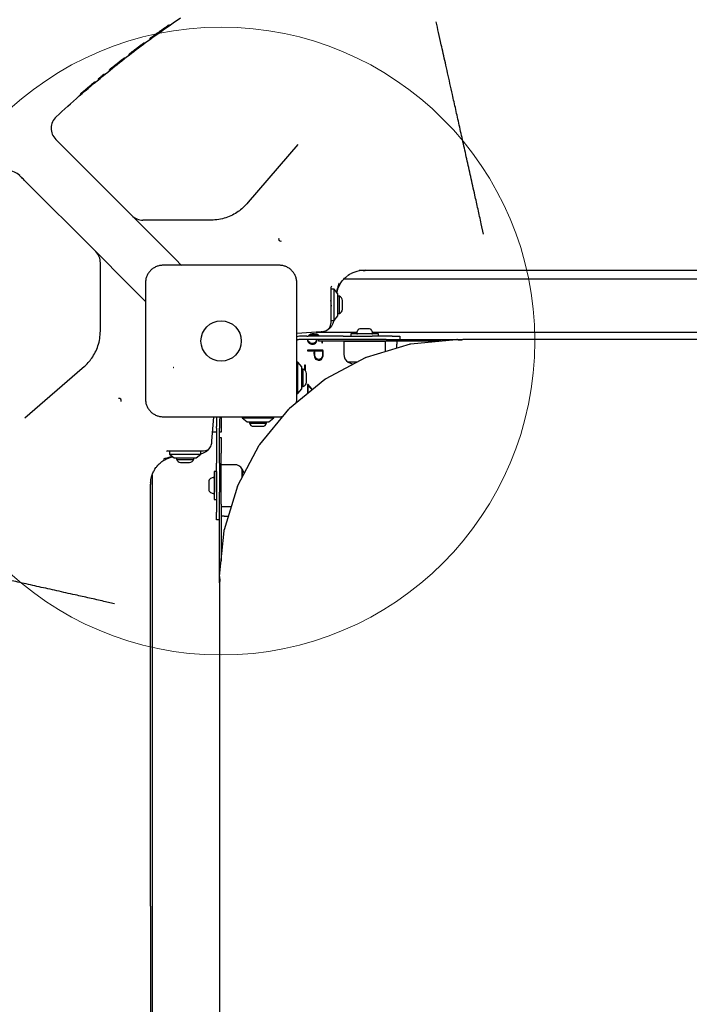
# Model space of a CAD drawing. Units: millimetres. Extents: x 15927 to 27528, y 25094 to 38026.
# Drawn here: x 21303 to 21729, y 33214 to 33841 of the extents above; entities that cross this region are included whole.
import ezdxf

# ---------------------------------------------------------------- set-up
doc = ezdxf.new("R2010")
doc.units = ezdxf.units.MM
doc.header["$LTSCALE"] = 200
doc.layers.add('OTWORY_MONTAŻOWE', color=1, linetype='Continuous')

msp = doc.modelspace()

# ---------------------------------------------------------------- linework, layer by layer
at = {"color": 7, "linetype": 'Continuous', "lineweight": 25}
for p, q in [((21387.46, 33830.68), (21387.45, 33830.67)), ((21388.3, 33831.29), (21388.12, 33831.16)), ((21388.72, 33831.6), (21388.72, 33831.6)), ((21367.11, 33815.27), (21367.34, 33815.46)), ((21369.39, 33816.66), (21369.63, 33816.61)), ((21361.58, 33810.88), (21361.5, 33810.81)), ((21374.03, 33716.44), (21328.49, 33761.98)), ((21479.9, 33761.67), (21448.28, 33725.05)), ((21351.03, 33693.44), (21305.49, 33738.98)), ((21448.28, 33725.05), (21447.29, 33723.91)), ((21394.03, 33696.44), (21374.03, 33716.44)), ((21388, 33713.51), (21381.1, 33713.51)), ((21417.54, 33713.51), (21388, 33713.51)), ((21424.59, 33713.51), (21417.54, 33713.51)), ((21598.3, 33704.56), (21596.82, 33711.21)), ((21401.91, 33688.56), (21394.03, 33696.44)), ((21371.03, 33673.44), (21351.03, 33693.44)), ((21353.96, 33679.48), (21353.96, 33686.37)), ((21405.76, 33684.72), (21401.91, 33688.56)), ((21353.96, 33649.93), (21353.96, 33679.48)), ((21512.63, 33678.75), (21511.61, 33678.05)), ((21521.93, 33681.51), (21518.92, 33681.51)), ((21521.43, 33681.4), (21522.7, 33681.45)), ((21522.69, 33681.56), (21522.22, 33681.51)), ((21378.91, 33665.56), (21371.03, 33673.44)), ((21500.96, 33670.51), (21500.96, 33668.61)), ((22072.69, 33675.86), (21509.18, 33675.86)), ((21382.76, 33661.72), (21378.91, 33665.56)), ((21502.96, 33669.51), (21500.96, 33669.51)), ((21500.96, 33668.61), (21500.96, 33665.29)), ((21500.96, 33665.29), (21500.96, 33662.42)), ((21505.46, 33666.51), (21502.96, 33669.51)), ((21502.96, 33666.17), (21502.96, 33669.51)), ((21502.96, 33649.51), (21502.96, 33666.17)), ((21505.46, 33664.18), (21505.46, 33666.51)), ((21506.33, 33665.01), (21505.46, 33665.01)), ((21505.46, 33652.51), (21505.46, 33664.18)), ((21506.33, 33654.01), (21506.33, 33665.01)), ((21501, 33661.97), (21500.89, 33662.36)), ((21500.96, 33662.42), (21500.96, 33647.72)), ((21508.29, 33656.71), (21508.29, 33662.31)), ((21502.96, 33649.51), (21505.46, 33652.51)), ((21505.46, 33654.01), (21506.33, 33654.01)), ((21353.96, 33642.89), (21353.96, 33649.93)), ((21500.96, 33649.51), (21502.96, 33649.51)), ((21494.77, 33642.42), (21479.21, 33641.22)), ((21485.5, 33639.52), (21480.96, 33639.52)), ((21485.5, 33639.52), (21486.42, 33639.52)), ((21508.83, 33639.52), (21486.42, 33639.52)), ((21490.27, 33640.39), (21491.01, 33639.52)), ((21490.75, 33640.53), (21490.75, 33640.56)), ((21491.66, 33639.52), (21490.75, 33640.53)), ((21491.44, 33642.16), (21517.54, 33642.16)), ((21495.32, 33642.46), (21494.77, 33642.42)), ((21508.83, 33639.52), (21527.26, 33639.52)), ((21513.56, 33641.01), (21513.56, 33639.52)), ((21531.36, 33641.01), (21513.56, 33641.01)), ((21520.59, 33644.31), (21519.39, 33644.31)), ((21523.64, 33644.31), (21520.59, 33644.31)), ((21525.51, 33644.31), (21523.64, 33644.31)), ((21525.54, 33644.31), (21525.51, 33644.31)), ((21539.96, 33639.52), (21527.26, 33639.52)), ((21527.38, 33642.16), (22053.97, 33642.16)), ((21531.36, 33639.52), (21531.36, 33641.01)), ((21539.96, 33639.52), (21544.96, 33639.52)), ((21544.96, 33639.52), (21544.96, 33637.52)), ((21485.5, 33637.52), (21480.96, 33637.52)), ((21486.42, 33637.52), (21485.5, 33637.52)), ((21508.83, 33637.52), (21486.42, 33637.52)), ((21493.08, 33637.52), (21493.08, 33636.52)), ((21494.12, 33636.52), (21493.08, 33636.52)), ((21504.12, 33636.52), (21494.12, 33636.52)), ((21495.08, 33635.41), (21495.57, 33635.43)), ((21534.99, 33636.52), (21504.12, 33636.52)), ((21527.26, 33637.52), (21508.83, 33637.52)), ((21509.16, 33636.51), (21509.16, 33628.09)), ((21509.16, 33636.51), (21535.76, 33636.51)), ((21519.54, 33636.52), (21519.54, 33636.51)), ((21551.42, 33634.55), (21523.46, 33626.07)), ((21525.39, 33636.51), (21525.39, 33636.52)), ((21536.25, 33637.52), (21527.26, 33637.52)), ((21571.13, 33636.52), (21534.99, 33636.52)), ((21535.76, 33629.8), (21535.76, 33636.51)), ((21536.25, 33637.52), (21584.99, 33637.52)), ((21543, 33632), (21543, 33634.52)), ((21551.42, 33634.55), (21551.24, 33634.49)), ((21551.42, 33634.55), (21551.42, 33634.54)), ((21551.79, 33634.62), (21580.87, 33637.47)), ((21580.87, 33637.47), (21581.06, 33637.49)), ((21581.06, 33637.49), (21581.26, 33637.49)), ((21582.99, 33637.24), (21583.99, 33637.24)), ((21584.99, 33637.48), (21584.96, 33637.42)), ((21787.99, 33637.52), (21584.99, 33637.52)), ((21485.97, 33630.67), (21485.97, 33630.17)), ((21495.9, 33630.67), (21485.97, 33630.67)), ((21485.97, 33630.17), (21490.29, 33630.17)), ((21490.8, 33630.17), (21495.47, 33630.17)), ((21342.43, 33619.2), (21343.57, 33620.19)), ((21479.96, 33623.02), (21479.21, 33623.02)), ((21482.46, 33620.02), (21479.96, 33623.02)), ((21479.96, 33603.02), (21479.96, 33623.02)), ((21482.46, 33606.02), (21482.46, 33620.02)), ((21484.78, 33621.17), (21484.02, 33621.17)), ((21484.02, 33621.17), (21484.02, 33618.19)), ((21484.78, 33617.44), (21484.78, 33621.17)), ((21523.11, 33625.94), (21497.34, 33612.17)), ((21517.64, 33623.01), (21511.96, 33623.01)), ((21523.11, 33625.94), (21522.95, 33625.85)), ((21523.11, 33625.94), (21523.11, 33625.93)), ((21305.81, 33587.57), (21342.43, 33619.2)), ((21483.33, 33618.52), (21482.46, 33618.52)), ((21483.33, 33608.51), (21483.33, 33618.52)), ((21485.29, 33610.73), (21485.29, 33615.82)), ((21497.02, 33611.97), (21474.44, 33593.44)), ((21482.46, 33607.52), (21483.33, 33607.52)), ((21483.33, 33607.52), (21483.33, 33608.51)), ((21485.29, 33610.22), (21485.29, 33610.73)), ((21486.34, 33608.76), (21485.98, 33608.76)), ((21485.98, 33608.76), (21485.98, 33602.91)), ((21487.19, 33607.79), (21486.34, 33608.76)), ((21486.47, 33603.31), (21486.47, 33607.9)), ((21486.47, 33607.9), (21486.5, 33607.9)), ((21486.5, 33607.9), (21487.1, 33607.22)), ((21489.22, 33605.56), (21487.19, 33607.79)), ((21497.02, 33611.97), (21496.88, 33611.85)), ((21497.02, 33611.97), (21497.03, 33611.97)), ((21479.21, 33603.02), (21479.96, 33603.02)), ((21479.96, 33603.02), (21482.46, 33606.02)), ((21487.1, 33607.22), (21488.91, 33605.31)), ((21455.63, 33570.6), (21474.04, 33593.04)), ((21474.04, 33593.04), (21474.44, 33593.44)), ((21425.06, 33572.71), (21426.25, 33588.26)), ((21427.96, 33586.52), (21427.96, 33581.98)), ((21429.96, 33586.52), (21429.96, 33581.98)), ((21430.96, 33588.26), (21430.96, 33578.51)), ((21444.46, 33588.26), (21444.46, 33587.52)), ((21444.46, 33587.52), (21447.46, 33585.02)), ((21444.46, 33587.52), (21444.69, 33587.52)), ((21444.69, 33587.52), (21464.46, 33587.52)), ((21447.46, 33585.02), (21461.46, 33585.02)), ((21448.96, 33585.02), (21448.96, 33584.15)), ((21448.96, 33584.15), (21455.64, 33584.15)), ((21455.64, 33584.15), (21459.96, 33584.15)), ((21459.96, 33584.15), (21459.96, 33585.02)), ((21461.46, 33585.02), (21464.46, 33587.52)), ((21464.46, 33587.52), (21464.46, 33588.26)), ((21427.96, 33578.51), (21425.5, 33578.51)), ((21427.96, 33581.06), (21427.96, 33581.98)), ((21427.96, 33581.06), (21427.96, 33558.65)), ((21429.96, 33581.98), (21429.96, 33581.06)), ((21429.96, 33558.65), (21429.96, 33581.06)), ((21430.96, 33578.51), (21429.96, 33578.51)), ((21451.66, 33582.19), (21455.06, 33582.19)), ((21455.06, 33582.19), (21457.26, 33582.19)), ((21425.01, 33572.16), (21425.06, 33572.71)), ((21429.96, 33575.01), (21430.96, 33575.01)), ((21430.96, 33575.01), (21430.96, 33565.01)), ((21441.63, 33544.53), (21455.31, 33570.13)), ((21455.31, 33570.13), (21455.63, 33570.6)), ((21396.96, 33566.51), (21398.87, 33566.51)), ((21397.96, 33566.51), (21397.96, 33564.51)), ((21397.96, 33564.51), (21400.96, 33562.01)), ((21397.96, 33564.51), (21414.62, 33564.51)), ((21398.87, 33566.51), (21402.19, 33566.51)), ((21402.19, 33566.51), (21405.05, 33566.51)), ((21405.05, 33566.51), (21419.76, 33566.51)), ((21414.62, 33564.51), (21417.96, 33564.51)), ((21414.96, 33562.01), (21417.96, 33564.51)), ((21417.96, 33564.51), (21417.96, 33566.51)), ((21430.96, 33532.51), (21430.96, 33565.01)), ((21400.96, 33562.01), (21412.62, 33562.01)), ((21402.46, 33562.01), (21402.46, 33561.14)), ((21402.46, 33561.14), (21413.46, 33561.14)), ((21405.16, 33559.18), (21410.76, 33559.18)), ((21412.62, 33562.01), (21414.96, 33562.01)), ((21413.46, 33561.14), (21413.46, 33562.01)), ((21427.96, 33540.23), (21427.96, 33558.65)), ((21429.96, 33558.65), (21429.96, 33540.23)), ((21439.39, 33557.74), (21430.96, 33557.74)), ((21387.02, 33551.19), (21387.02, 33001.84)), ((21388.73, 33554.85), (21389.42, 33555.87)), ((21427.96, 33553.34), (21426.46, 33553.34)), ((21426.46, 33553.34), (21426.46, 33549.43)), ((21427.96, 33553.34), (21427.96, 33549.43)), ((21444.46, 33554.94), (21444.46, 33551.38)), ((21444.46, 33549.82), (21444.46, 33554.94)), ((21444.46, 33551.38), (21444.46, 33549.82)), ((21385.91, 33544.77), (21385.96, 33545.26)), ((21423.16, 33547.52), (21423.16, 33547.21)), ((21423.16, 33547.21), (21423.16, 33544.66)), ((21423.16, 33544.66), (21423.16, 33541.89)), ((21426.46, 33549.43), (21426.46, 33535.54)), ((21427.96, 33549.43), (21427.96, 33535.54)), ((21427.96, 33547.37), (21427.96, 33547.37)), ((21423.16, 33541.89), (21423.16, 33541.37)), ((21427.96, 33541.52), (21427.96, 33541.52)), ((21427.96, 33540.23), (21427.96, 33527.52)), ((21429.96, 33532.51), (21429.96, 33540.23)), ((21429.96, 33532.51), (21429.96, 33540.23)), ((21441.41, 33544.01), (21432.99, 33516.24)), ((21441.41, 33544.01), (21441.63, 33544.53)), ((21426.46, 33535.54), (21427.96, 33535.54)), ((21429.96, 33482.51), (21429.96, 33532.51)), ((21430.96, 33532.51), (21430.96, 33496.36)), ((21427.96, 33522.52), (21427.96, 33527.52)), ((21430.96, 33531.14), (21437.51, 33531.14)), ((21429.96, 33522.52), (21427.96, 33522.52)), ((21432.96, 33525.01), (21430.96, 33525.01)), ((21432.96, 33525.01), (21435.65, 33525.01)), ((21430, 33486.61), (21432.87, 33515.68)), ((21432.87, 33515.68), (21432.99, 33516.24)), ((21429.96, 33482.51), (21429.96, 33070.51)), ((21429.96, 33482.51), (21430, 33482.51)), ((21429.99, 33486.42), (21430.01, 33486.7)), ((21429.99, 33486.42), (21429.99, 33486.25)), ((21430.01, 33486.7), (21430, 33486.61)), ((21430.06, 33482.55), (21430, 33482.51)), ((21430.24, 33483.51), (21430.24, 33484.51)), ((21362.92, 33469.17), (21356.27, 33470.66))]:
    msp.add_line(p, q, dxfattribs=at)
at = {"color": 7, "linetype": 'Continuous', "lineweight": 25, "flags": 128}
for points in [[(21480.96, 33639.52), (21479.99, 33639.42), (21479.2, 33639.2)], [(21543, 33636.52), (21543, 33636.48), (21543, 33636.37), (21543, 33636.18), (21543, 33635.93), (21543, 33635.63), (21543, 33635.28), (21543, 33634.91), (21543, 33634.52)], [(21584.99, 33637.48), (21584.99, 33637.49), (21584.99, 33637.49), (21584.99, 33637.5), (21584.99, 33637.51), (21584.99, 33637.51), (21584.99, 33637.52), (21584.99, 33637.52), (21584.99, 33637.52)], [(21511.96, 33623.01), (21514.46, 33621.93), (21515.16, 33621.69)], [(21428.28, 33588.27), (21428.06, 33587.49), (21427.96, 33586.52)], [(21445.67, 33552.09), (21445.54, 33552.44), (21444.46, 33554.94)]]:
    msp.add_lwpolyline(points, dxfattribs=at)
at = {"color": 7, "linetype": 'Continuous', "lineweight": 25}
msp.add_circle((21430.96, 33636.51), 12.85, dxfattribs=at)
for centre, radius, start, end in [((21397.64, 33836.73), 1, 65.03598, 125.07224), ((21386.51, 33828.75), 1, 126.20831, 185.15219), ((21386.52, 33828.75), 1, 126.2185, 186.25574), ((21369.27, 33815.7), 1, 70.57981, 128.04507), ((21360.55, 33808.76), 1, 128.96819, 185.90889), ((21350.47, 33800.45), 1, 72.29091, 130.08193), ((21341.98, 33793.19), 1, 131.00235, 188.9542), ((21332.6, 33772.02), 10, 132.77097, 225), ((21295.46, 33734.88), 10, 45, 137.22903), ((21381.1, 33723.51), 10, 225, 270), ((21468.82, 33701.4), 1.25, 158.4485, 299.92133), ((21343.96, 33686.37), 10, 0, 45), ((21501.96, 33670.51), 1, 115.00139, 180), ((21505.46, 33662.31), 2.84, 0, 72.01518), ((21505.46, 33656.71), 2.84, 287.98482, 0), ((21495.96, 33647.72), 5, 294.82281, 0), ((21494.7, 33650.44), 8, 274.39871, 294.82281), ((21521.77, 33641.01), 4.38, 140.26264, 173.07192), ((21517.89, 33641.49), 0.471, 173.07192, 270), ((21519.47, 33642.92), 1.39, 93.41606, 140.26264), ((21525.45, 33642.92), 1.39, 39.73736, 86.58394), ((21523.16, 33641.01), 4.38, 6.92808, 39.73736), ((21527.04, 33641.49), 0.471, 270, 6.92808), ((21480.96, 33634.52), 3, 89.99966, 126.49079), ((21552.22, 33631.55), 3.1, 104.96874, 108.48258), ((21552.21, 33631.58), 3.07, 97.94241, 104.97482), ((21581.35, 33635.04), 2.45, 71.49669, 92.06835), ((21582.9, 33639.69), 2.45, 251.49679, 272.06869), ((21584.15, 33639.03), 1.8, 265.00141, 296.83177), ((21515.15, 33628.09), 5.99, 180, 237.81358), ((21524.47, 33623.11), 3.13, 115.65673, 119.1063), ((21524.46, 33623.13), 3.11, 108.76942, 115.66125), ((21482.46, 33615.82), 2.84, 359.99966, 72.01483), ((21482.46, 33610.22), 2.84, 287.98448, 359.99966), ((21498.89, 33609.42), 3.15, 126.20259, 129.61358), ((21498.88, 33609.43), 3.14, 119.40516, 126.20526), ((21366.07, 33598.66), 1.25, 330.07867, 111.5515), ((21432.96, 33586.52), 3, 143.71821, 179.99966), ((21451.66, 33585.03), 2.84, 197.98448, 269.99966), ((21457.26, 33585.03), 2.84, 269.99966, 342.01483), ((21417.04, 33572.77), 8, 335.17719, 355.60129), ((21396.96, 33565.51), 1, 90, 154.99861), ((21419.76, 33571.51), 5, 270, 335.17719), ((21405.16, 33562.02), 2.84, 197.98482, 270), ((21410.76, 33562.02), 2.84, 270, 342.01518), ((21439.39, 33551.75), 5.99, 32.18676, 90.00034), ((21424.55, 33547.43), 1.39, 129.73771, 176.58428), ((21426.46, 33545.14), 4.38, 96.92842, 129.73771), ((21425.99, 33549.02), 0.471, 0.00034, 96.92842), ((21424.55, 33541.45), 1.39, 183.41641, 230.26298), ((21426.46, 33543.75), 4.38, 230.26298, 263.07226), ((21425.99, 33539.87), 0.471, 263.07226, 0.00034), ((21432.44, 33486.16), 2.45, 177.93138, 198.50295), ((21428.46, 33483.36), 1.8, 333.16544, 4.99975), ((21427.8, 33484.6), 2.45, 357.93138, 18.50295)]:
    msp.add_arc(centre, radius, start, end, dxfattribs=at)
for points, knots in [([(21325.81, 33779.36), (21330.69, 33783.81), (21340.46, 33792.7), (21358.42, 33807.86), (21379.76, 33824.74), (21396.62, 33836.56), (21405.06, 33842.47)], [0, 0, 0, 0, 0.195377, 0.390918, 0.695149, 1, 1, 1, 1]), ([(21572.56, 33819.73), (21572.13, 33821.61), (21571.08, 33826.33), (21569.57, 33833.06), (21568.51, 33837.81), (21568.04, 33839.89), (21568.02, 33839.94)], [0, 0, 0, 0, 0.246841, 0.618117, 0.990468, 1, 1, 1, 1]), ([(21389.37, 33832.06), (21390.28, 33832.72), (21391.74, 33833.77), (21393.58, 33835.09), (21394.51, 33835.74), (21394.89, 33836.01)], [0, 0, 0, 0, 0.499238, 0.794106, 1, 1, 1, 1]), ([(21394.89, 33836.01), (21395.13, 33836.19), (21395.62, 33836.53), (21396.16, 33836.91), (21396.6, 33837.22), (21396.93, 33837.46), (21397.06, 33837.54), (21397.06, 33837.55), (21397.06, 33837.55)], [0, 0, 0, 0, 0.212896, 0.427574, 0.533621, 0.748362, 0.963038, 1, 1, 1, 1]), ([(21385.93, 33829.56), (21385.95, 33829.58), (21385.99, 33829.61), (21386.32, 33829.85), (21386.82, 33830.21), (21387.47, 33830.69), (21388.44, 33831.39), (21389.1, 33831.87), (21389.37, 33832.06)], [0, 0, 0, 0, 0.160459, 0.37316, 0.425446, 0.638013, 0.850653, 1, 1, 1, 1]), ([(21372.65, 33819.59), (21372.9, 33819.78), (21373.39, 33820.16), (21373.88, 33820.53), (21374.12, 33820.71)], [0, 0, 0, 0, 0.505695, 1, 1, 1, 1]), ([(21375.11, 33820.84), (21375.03, 33820.87), (21374.86, 33820.93), (21374.6, 33820.92), (21374.34, 33820.86), (21374.19, 33820.76), (21374.12, 33820.71)], [0, 0, 0, 0, 0.227335, 0.485106, 0.740321, 1, 1, 1, 1]), ([(21374.45, 33820.97), (21374.45, 33820.97), (21374.56, 33821.06), (21374.93, 33821.34), (21375.32, 33821.63), (21375.44, 33821.72)], [0, 0, 0, 0, 0.0476784, 0.7062657, 1, 1, 1, 1]), ([(21375.44, 33821.72), (21375.55, 33821.81), (21375.78, 33821.99), (21376.04, 33822.18), (21376.16, 33822.28)], [0, 0, 0, 0, 0.507163, 1, 1, 1, 1]), ([(21376.16, 33822.28), (21376.16, 33822.28), (21376.48, 33822.52), (21377.16, 33823.03), (21378.15, 33823.78), (21379.03, 33824.45), (21379.69, 33824.94), (21380.02, 33825.18), (21380.05, 33825.21), (21380.06, 33825.21)], [0, 0, 0, 0, 0.000843, 0.179715, 0.358648, 0.53753, 0.716295, 0.895246, 1, 1, 1, 1]), ([(21380.06, 33825.21), (21379.99, 33825.16), (21379.86, 33825.04), (21379.73, 33824.81), (21379.65, 33824.56), (21379.66, 33824.38), (21379.67, 33824.29)], [0, 0, 0, 0, 0.259679, 0.514894, 0.77268, 1, 1, 1, 1]), ([(21380.06, 33825.21), (21380.31, 33825.4), (21380.8, 33825.77), (21381.29, 33826.14), (21381.54, 33826.32)], [0, 0, 0, 0, 0.502014, 1, 1, 1, 1]), ([(21381.54, 33826.32), (21381.61, 33826.36), (21381.76, 33826.46), (21382.02, 33826.52), (21382.28, 33826.52), (21382.45, 33826.46), (21382.53, 33826.43)], [0, 0, 0, 0, 0.259679, 0.514894, 0.772665, 1, 1, 1, 1]), ([(21361.35, 33810.69), (21361.35, 33810.69), (21361.71, 33810.98), (21362.55, 33811.66), (21364, 33812.81), (21365.47, 33813.98), (21366.72, 33814.97), (21367.32, 33815.44), (21367.58, 33815.64)], [0, 0, 0, 0, 0.002332, 0.212637, 0.423156, 0.633533, 0.843858, 1, 1, 1, 1]), ([(21367.19, 33815.34), (21367.19, 33815.34), (21367.19, 33815.34), (21367.18, 33815.33), (21367.17, 33815.32)], [0, 0, 0, 0, 0.7187892, 1, 1, 1, 1]), ([(21367.58, 33815.64), (21367.64, 33815.69), (21367.75, 33815.77), (21367.84, 33815.85), (21367.89, 33815.89)], [0, 0, 0, 0, 0.514788, 1, 1, 1, 1]), ([(21367.89, 33815.89), (21368.14, 33816.08), (21368.58, 33816.43), (21368.6, 33816.45), (21368.61, 33816.45)], [0, 0, 0, 0, 0.558939, 1, 1, 1, 1]), ([(21372.27, 33818.67), (21372.27, 33818.75), (21372.26, 33818.93), (21372.33, 33819.18), (21372.46, 33819.42), (21372.59, 33819.53), (21372.65, 33819.59)], [0, 0, 0, 0, 0.22732, 0.485106, 0.740321, 1, 1, 1, 1]), ([(21596.82, 33711.21), (21596.12, 33714.31), (21594.74, 33720.51), (21592.49, 33730.56), (21590.08, 33741.32), (21587.56, 33752.62), (21585.11, 33763.55), (21582.77, 33774.05), (21580.52, 33784.1), (21578.55, 33792.93), (21576.82, 33800.64), (21575.32, 33807.38), (21573.88, 33813.78), (21573, 33817.74), (21572.56, 33819.73)], [0, 0, 0, 0, 0.0691692, 0.1384363, 0.2309697, 0.3235625, 0.4160965, 0.5108095, 0.6055848, 0.7003012, 0.7750066, 0.8497126, 0.924856, 1, 1, 1, 1]), ([(21359.94, 33809.55), (21359.93, 33809.55), (21359.85, 33809.48), (21360.16, 33809.73), (21360.72, 33810.19), (21361.21, 33810.58), (21361.35, 33810.69)], [0, 0, 0, 0, 0.024685, 0.431513, 0.83838, 1, 1, 1, 1]), ([(21352.8, 33803.05), (21352.8, 33803.14), (21352.78, 33803.31), (21352.84, 33803.57), (21352.96, 33803.81), (21353.09, 33803.93), (21353.15, 33803.99)], [0, 0, 0, 0, 0.234284, 0.49387, 0.746, 1, 1, 1, 1]), ([(21353.15, 33803.99), (21353.35, 33804.16), (21353.8, 33804.53), (21354.08, 33804.76), (21354.23, 33804.89)], [0, 0, 0, 0, 0.445347, 1, 1, 1, 1]), ([(21354.55, 33805.15), (21354.49, 33805.09), (21354.36, 33804.97), (21354.24, 33804.74), (21354.18, 33804.48), (21354.2, 33804.3), (21354.2, 33804.22)], [0, 0, 0, 0, 0.259679, 0.514894, 0.77268, 1, 1, 1, 1]), ([(21354.55, 33805.15), (21354.8, 33805.35), (21355.27, 33805.75), (21355.75, 33806.14), (21355.98, 33806.33)], [0, 0, 0, 0, 0.51485, 1, 1, 1, 1]), ([(21355.98, 33806.33), (21356.05, 33806.38), (21356.19, 33806.48), (21356.45, 33806.55), (21356.71, 33806.57), (21356.89, 33806.51), (21356.97, 33806.49)], [0, 0, 0, 0, 0.259679, 0.514894, 0.772665, 1, 1, 1, 1]), ([(21343.04, 33795.44), (21343.06, 33795.45), (21343.1, 33795.48), (21343.13, 33795.51), (21343.14, 33795.52)], [0, 0, 0, 0, 0.698077, 1, 1, 1, 1]), ([(21343.14, 33795.52), (21343.33, 33795.68), (21343.94, 33796.21), (21345.12, 33797.22), (21346.33, 33798.26), (21347, 33798.82), (21347.19, 33798.99)], [0, 0, 0, 0, 0.158378, 0.506406, 0.851356, 1, 1, 1, 1]), ([(21347.19, 33798.99), (21347.48, 33799.23), (21348.04, 33799.71), (21348.48, 33800.08), (21348.7, 33800.26)], [0, 0, 0, 0, 0.510369, 1, 1, 1, 1]), ([(21348.41, 33800.02), (21348.4, 33800.02), (21348.39, 33800), (21348.26, 33799.89), (21348.18, 33799.82)], [0, 0, 0, 0, 0.390046, 1, 1, 1, 1]), ([(21348.7, 33800.26), (21348.85, 33800.39), (21349.31, 33800.78), (21349.77, 33801.17), (21349.78, 33801.17), (21349.78, 33801.18)], [0, 0, 0, 0, 0.228787, 0.680359, 1, 1, 1, 1]), ([(21341.32, 33793.95), (21341.37, 33793.98), (21341.45, 33794.06), (21342.11, 33794.63), (21342.75, 33795.18), (21343.04, 33795.44)], [0, 0, 0, 0, 0.352517, 0.709309, 1, 1, 1, 1]), ([(21342.82, 33795.24), (21342.79, 33795.22), (21342.74, 33795.17), (21342.74, 33795.17), (21342.74, 33795.17)], [0, 0, 0, 0, 0.567932, 1, 1, 1, 1]), ([(21328.49, 33761.98), (21328.11, 33762.37), (21327.32, 33763.16), (21326.45, 33764.03), (21325.84, 33764.64), (21325.56, 33764.92), (21325.54, 33764.94), (21325.53, 33764.95)], [0, 0, 0, 0, 0.217053, 0.440396, 0.65745, 0.880807, 1, 1, 1, 1]), ([(21305.49, 33738.98), (21305.11, 33739.37), (21304.32, 33740.16), (21303.45, 33741.03), (21302.84, 33741.64), (21302.56, 33741.92), (21302.54, 33741.94), (21302.53, 33741.95)], [0, 0, 0, 0, 0.217053, 0.440396, 0.65745, 0.880807, 1, 1, 1, 1]), ([(21447.29, 33723.91), (21446.47, 33723.02), (21444.81, 33721.23), (21441.76, 33718.81), (21438.18, 33716.64), (21434.01, 33714.92), (21429.44, 33713.75), (21426.22, 33713.59), (21424.59, 33713.51)], [0, 0, 0, 0, 0.146074, 0.294029, 0.464944, 0.639503, 0.817193, 1, 1, 1, 1]), ([(21393.96, 33684.76), (21393.21, 33684.72), (21391.74, 33684.64), (21389.61, 33683.96), (21387.67, 33682.93), (21385.96, 33681.52), (21384.55, 33679.81), (21383.52, 33677.87), (21382.84, 33675.74), (21382.76, 33674.27), (21382.71, 33673.51)], [0, 0, 0, 0, 0.127824, 0.250004, 0.375728, 0.499754, 0.62375, 0.749431, 0.871885, 1, 1, 1, 1]), ([(21467.96, 33684.76), (21461.82, 33684.76), (21449.52, 33684.76), (21430.96, 33684.76), (21412.4, 33684.76), (21400.11, 33684.76), (21393.96, 33684.76)], [0, 0, 0, 0, 0.249998, 0.5, 0.749998, 1, 1, 1, 1]), ([(21479.21, 33673.51), (21479.17, 33674.27), (21479.08, 33675.74), (21478.41, 33677.86), (21477.38, 33679.81), (21475.97, 33681.52), (21474.26, 33682.92), (21472.32, 33683.96), (21470.19, 33684.64), (21468.72, 33684.72), (21467.96, 33684.76)], [0, 0, 0, 0, 0.127824, 0.250004, 0.375728, 0.499754, 0.62375, 0.749431, 0.871885, 1, 1, 1, 1]), ([(21505.1, 33669.07), (21505.44, 33669.97), (21506.12, 33671.79), (21507.71, 33674.28), (21509.44, 33676.33), (21510.75, 33677.36), (21511.3, 33677.8)], [0, 0, 0, 0, 0.267956, 0.537069, 0.804946, 1, 1, 1, 1]), ([(21521.43, 33681.47), (21520.98, 33681.45), (21519.83, 33681.4), (21517.67, 33680.98), (21515.27, 33680.19), (21513.41, 33679.23), (21512.89, 33678.91), (21512.63, 33678.75)], [0, 0, 0, 0, 0.079048, 0.206592, 0.463771, 0.731229, 1, 1, 1, 1]), ([(21595.58, 33681.51), (21593.2, 33681.51), (21588.45, 33681.51), (21581.12, 33681.51), (21573.34, 33681.51), (21565.19, 33681.51), (21556.8, 33681.51), (21548.68, 33681.51), (21540.97, 33681.51), (21533.73, 33681.51), (21528.31, 33681.51), (21524.55, 33681.51), (21522.95, 33681.51), (21522.22, 33681.51)], [0, 0, 0, 0, 0.091514, 0.183282, 0.274782, 0.380902, 0.487444, 0.593589, 0.70009, 0.806975, 0.913539, 0.960218, 1, 1, 1, 1]), ([(21790.96, 33681.51), (21782.81, 33681.51), (21765.09, 33681.51), (21737.85, 33681.51), (21709.28, 33681.51), (21683.09, 33681.51), (21659.28, 33681.51), (21637.85, 33681.51), (21616.57, 33681.51), (21602.57, 33681.51), (21595.58, 33681.51)], [0, 0, 0, 0, 0.123617, 0.268472, 0.413375, 0.558216, 0.668637, 0.779128, 0.889603, 1, 1, 1, 1]), ([(21382.71, 33673.51), (21382.71, 33667.37), (21382.71, 33655.07), (21382.71, 33636.51), (21382.71, 33617.96), (21382.71, 33605.66), (21382.71, 33599.51)], [0, 0, 0, 0, 0.249998, 0.5, 0.749998, 1, 1, 1, 1]), ([(21479.21, 33599.51), (21479.21, 33605.66), (21479.21, 33617.96), (21479.21, 33636.51), (21479.21, 33655.07), (21479.21, 33667.37), (21479.21, 33673.51)], [0, 0, 0, 0, 0.249998, 0.5, 0.749998, 1, 1, 1, 1]), ([(21506.11, 33673.31), (21506.03, 33673.11), (21505.86, 33672.66), (21505.49, 33671.66), (21504.98, 33670.08), (21504.73, 33668.51), (21504.58, 33667.57)], [0, 0, 0, 0, 0.174572, 0.408562, 0.647738, 1, 1, 1, 1]), ([(21505.14, 33669.05), (21505.06, 33668.85), (21504.83, 33668.33), (21504.76, 33667.76), (21504.71, 33667.42)], [0, 0, 0, 0, 0.385994, 1, 1, 1, 1]), ([(21500.86, 33662.47), (21500.88, 33662.41), (21500.91, 33662.29), (21500.95, 33662.12), (21500.96, 33662.03)], [0, 0, 0, 0, 0.508312, 1, 1, 1, 1]), ([(21500.96, 33659.46), (21500.99, 33659.34), (21501.07, 33659.07), (21501.15, 33658.79), (21501.19, 33658.65), (21501.2, 33658.63)], [0, 0, 0, 0, 0.395805, 0.939262, 1, 1, 1, 1]), ([(21502.66, 33649.6), (21502.65, 33649.5), (21502.55, 33648.69), (21502.14, 33647.28), (21501.14, 33645.57), (21500.04, 33644.42), (21499.13, 33643.76), (21498.55, 33643.42), (21498.15, 33643.22), (21498.09, 33643.19), (21498.06, 33643.18)], [0, 0, 0, 0, 0.03116, 0.245549, 0.437796, 0.633591, 0.754347, 0.836873, 0.919778, 1, 1, 1, 1]), ([(21343.57, 33620.19), (21344.46, 33621.01), (21346.25, 33622.67), (21348.66, 33625.72), (21350.83, 33629.3), (21352.56, 33633.47), (21353.73, 33638.04), (21353.88, 33641.26), (21353.96, 33642.89)], [0, 0, 0, 0, 0.146074, 0.294029, 0.464944, 0.639503, 0.817193, 1, 1, 1, 1]), ([(21489.83, 33641.08), (21489.29, 33641.04), (21488.21, 33640.96), (21486.92, 33640.35), (21486.52, 33639.67), (21486.4, 33639.46)], [0, 0, 0, 0, 0.411429, 0.819633, 1, 1, 1, 1]), ([(21487.1, 33639.52), (21487.25, 33639.7), (21487.63, 33640.17), (21488.59, 33640.5), (21489.31, 33640.55), (21489.67, 33640.57)], [0, 0, 0, 0, 0.241634, 0.620453, 1, 1, 1, 1]), ([(21489.67, 33640.57), (21489.79, 33640.56), (21490, 33640.53), (21490.19, 33640.43), (21490.27, 33640.39)], [0, 0, 0, 0, 0.55951, 1, 1, 1, 1]), ([(21493.94, 33639.52), (21493.67, 33639.77), (21493.08, 33640.33), (21491.67, 33640.94), (21490.53, 33641.02), (21489.83, 33641.08)], [0, 0, 0, 0, 0.243104, 0.537629, 1, 1, 1, 1]), ([(21490.75, 33640.56), (21491.33, 33640.46), (21492.22, 33640.31), (21492.89, 33639.72), (21493.13, 33639.52)], [0, 0, 0, 0, 0.647516, 1, 1, 1, 1]), ([(21485.92, 33637.36), (21485.96, 33637), (21486.06, 33636.15), (21486.9, 33635.17), (21488.01, 33634.56), (21488.77, 33634.49), (21489.16, 33634.46)], [0, 0, 0, 0, 0.224646, 0.524656, 0.762422, 1, 1, 1, 1]), ([(21489.13, 33634.96), (21488.72, 33635), (21487.91, 33635.09), (21486.96, 33635.78), (21486.43, 33636.7), (21486.37, 33637.34), (21486.34, 33637.66)], [0, 0, 0, 0, 0.280019, 0.559417, 0.779414, 1, 1, 1, 1]), ([(21491.66, 33637.52), (21491.63, 33637.2), (21491.57, 33636.49), (21490.98, 33635.58), (21490.07, 33635.04), (21489.45, 33634.99), (21489.13, 33634.96)], [0, 0, 0, 0, 0.236785, 0.533021, 0.766064, 1, 1, 1, 1]), ([(21489.16, 33634.46), (21489.62, 33634.5), (21490.54, 33634.6), (21491.6, 33635.44), (21492.11, 33636.53), (21492.17, 33637.26), (21492.19, 33637.62)], [0, 0, 0, 0, 0.2799163, 0.5589339, 0.7790754, 1, 1, 1, 1]), ([(21494.93, 33636.66), (21494.98, 33636.43), (21495.06, 33636.02), (21495.08, 33635.6), (21495.08, 33635.41)], [0, 0, 0, 0, 0.559966, 1, 1, 1, 1]), ([(21495.57, 33635.43), (21495.57, 33635.64), (21495.55, 33636.03), (21495.49, 33636.41), (21495.46, 33636.57)], [0, 0, 0, 0, 0.559988, 1, 1, 1, 1]), ([(21490.29, 33630.17), (21490.24, 33629.86), (21490.14, 33629.3), (21490.14, 33628.74), (21490.14, 33628.5)], [0, 0, 0, 0, 0.559611, 1, 1, 1, 1]), ([(21490.14, 33628.5), (21490.17, 33627.79), (21490.22, 33626.54), (21490.91, 33625.5), (21491.22, 33625.05)], [0, 0, 0, 0, 0.5610232, 1, 1, 1, 1]), ([(21490.63, 33628.38), (21490.63, 33628.72), (21490.64, 33629.32), (21490.75, 33629.91), (21490.8, 33630.17)], [0, 0, 0, 0, 0.5602192, 1, 1, 1, 1]), ([(21493.2, 33624.82), (21492.78, 33624.87), (21492.15, 33624.94), (21491.5, 33625.47), (21491.02, 33626.14), (21490.68, 33627.14), (21490.65, 33627.97), (21490.63, 33628.38)], [0, 0, 0, 0, 0.248553, 0.373761, 0.499089, 0.749182, 1, 1, 1, 1]), ([(21495.6, 33628.27), (21495.59, 33627.87), (21495.56, 33627.08), (21495.25, 33626.12), (21494.83, 33625.45), (21494.2, 33624.94), (21493.6, 33624.87), (21493.2, 33624.82)], [0, 0, 0, 0, 0.250688, 0.500931, 0.626142, 0.751224, 1, 1, 1, 1]), ([(21495.22, 33625.07), (21495.52, 33625.63), (21496.06, 33626.62), (21496.09, 33627.75), (21496.09, 33628.25)], [0, 0, 0, 0, 0.557549, 1, 1, 1, 1]), ([(21495.47, 33630.17), (21495.52, 33629.81), (21495.59, 33629.18), (21495.6, 33628.55), (21495.6, 33628.27)], [0, 0, 0, 0, 0.5599168, 1, 1, 1, 1]), ([(21496.09, 33628.25), (21496.09, 33628.7), (21496.07, 33629.51), (21495.95, 33630.32), (21495.9, 33630.67)], [0, 0, 0, 0, 0.5600465, 1, 1, 1, 1]), ([(21491.22, 33625.05), (21491.57, 33624.8), (21492.19, 33624.35), (21492.95, 33624.32), (21493.28, 33624.31)], [0, 0, 0, 0, 0.558191, 1, 1, 1, 1]), ([(21493.28, 33624.31), (21493.69, 33624.34), (21494.42, 33624.4), (21494.97, 33624.87), (21495.22, 33625.07)], [0, 0, 0, 0, 0.560055, 1, 1, 1, 1]), ([(21400.29, 33619.58), (21400.31, 33619.57), (21400.37, 33619.57), (21400.45, 33619.56), (21400.53, 33619.56), (21400.57, 33619.55), (21400.59, 33619.55)], [0, 0, 0, 0, 0.1923097, 0.4996258, 0.7198291, 1, 1, 1, 1]), ([(21400.88, 33619.54), (21400.85, 33619.54), (21400.79, 33619.54), (21400.71, 33619.54), (21400.64, 33619.55), (21400.6, 33619.55), (21400.59, 33619.55)], [0, 0, 0, 0, 0.247056, 0.500258, 0.753332, 1, 1, 1, 1]), ([(21382.71, 33599.51), (21382.76, 33598.76), (21382.84, 33597.29), (21383.51, 33595.17), (21384.55, 33593.22), (21385.95, 33591.51), (21387.66, 33590.1), (21389.61, 33589.07), (21391.73, 33588.39), (21393.21, 33588.31), (21393.96, 33588.26)], [0, 0, 0, 0, 0.127824, 0.250004, 0.375728, 0.499754, 0.62375, 0.749431, 0.871885, 1, 1, 1, 1]), ([(21478.94, 33597.14), (21478.96, 33597.18), (21479.2, 33597.94), (21479.2, 33598.75), (21479.21, 33599.51)], [0, 0, 0, 0, 0.05804, 1, 1, 1, 1]), ([(21467.96, 33588.26), (21468.72, 33588.27), (21469.53, 33588.28), (21470.3, 33588.52), (21470.34, 33588.53)], [0, 0, 0, 0, 0.938474, 1, 1, 1, 1]), ([(21393.96, 33588.26), (21400.11, 33588.26), (21412.4, 33588.26), (21430.96, 33588.26), (21449.52, 33588.26), (21461.82, 33588.26), (21467.96, 33588.26)], [0, 0, 0, 0, 0.249998, 0.5, 0.749998, 1, 1, 1, 1]), ([(21417.87, 33564.82), (21417.98, 33564.83), (21418.79, 33564.93), (21420.2, 33565.34), (21421.9, 33566.33), (21423.06, 33567.44), (21423.72, 33568.35), (21424.06, 33568.92), (21424.26, 33569.33), (21424.29, 33569.39), (21424.3, 33569.42)], [0, 0, 0, 0, 0.03116, 0.245549, 0.437796, 0.633591, 0.754347, 0.836873, 0.919778, 1, 1, 1, 1]), ([(21389.42, 33555.87), (21389.78, 33556.38), (21390.18, 33556.93), (21390.68, 33557.39), (21390.73, 33557.43)], [0, 0, 0, 0, 0.903754, 1, 1, 1, 1]), ([(21389.68, 33556.17), (21390.11, 33556.73), (21391.14, 33558.04), (21393.2, 33559.77), (21395.68, 33561.35), (21397.5, 33562.04), (21398.41, 33562.38)], [0, 0, 0, 0, 0.195054, 0.462931, 0.732044, 1, 1, 1, 1]), ([(21394.17, 33561.37), (21394.36, 33561.44), (21394.81, 33561.62), (21395.82, 33561.98), (21397.4, 33562.5), (21398.97, 33562.75), (21399.9, 33562.9)], [0, 0, 0, 0, 0.174572, 0.408562, 0.647738, 1, 1, 1, 1]), ([(21396.75, 33561.69), (21397.5, 33562.03), (21398.56, 33562.52), (21399.72, 33562.71), (21400.06, 33562.77)], [0, 0, 0, 0, 0.7023253, 1, 1, 1, 1]), ([(21386.01, 33546.1), (21386.03, 33546.53), (21386.08, 33547.66), (21386.5, 33549.81), (21387.29, 33552.2), (21388.24, 33554.06), (21388.57, 33554.59), (21388.73, 33554.85)], [0, 0, 0, 0, 0.076059, 0.204016, 0.46203, 0.730357, 1, 1, 1, 1]), ([(21385.96, 33471.9), (21385.96, 33474.27), (21385.96, 33479.03), (21385.96, 33486.36), (21385.96, 33494.14), (21385.96, 33502.29), (21385.96, 33510.68), (21385.96, 33518.79), (21385.96, 33526.51), (21385.96, 33533.74), (21385.96, 33539.17), (21385.96, 33542.93), (21385.96, 33544.52), (21385.96, 33545.26)], [0, 0, 0, 0, 0.091514, 0.183282, 0.274782, 0.380902, 0.487444, 0.593589, 0.70009, 0.806975, 0.913539, 0.960218, 1, 1, 1, 1]), ([(21386.03, 33544.76), (21386.03, 33544.96), (21386.04, 33545.47), (21386.07, 33545.86), (21386.08, 33546.1)], [0, 0, 0, 0, 0.395637, 1, 1, 1, 1]), ([(21356.27, 33470.66), (21353.17, 33471.35), (21346.97, 33472.74), (21336.92, 33474.99), (21326.16, 33477.39), (21314.86, 33479.92), (21303.93, 33482.36), (21293.43, 33484.71), (21283.38, 33486.96), (21274.55, 33488.93), (21266.83, 33490.66), (21260.1, 33492.16), (21253.7, 33493.59), (21249.73, 33494.48), (21247.75, 33494.92)], [0, 0, 0, 0, 0.069169, 0.138436, 0.23097, 0.323563, 0.416097, 0.510809, 0.605585, 0.700301, 0.775007, 0.849713, 0.924856, 1, 1, 1, 1]), ([(21385.96, 33276.51), (21385.96, 33284.67), (21385.96, 33302.38), (21385.96, 33329.63), (21385.96, 33358.2), (21385.96, 33384.39), (21385.96, 33408.2), (21385.96, 33429.63), (21385.96, 33450.91), (21385.96, 33464.91), (21385.96, 33471.9)], [0, 0, 0, 0, 0.123617, 0.268472, 0.413375, 0.558216, 0.668637, 0.779128, 0.889603, 1, 1, 1, 1]), ([(21385.96, 33276.51), (21385.96, 33268.36), (21385.96, 33250.65), (21385.96, 33223.4), (21385.96, 33194.83), (21385.96, 33168.64), (21385.96, 33144.83), (21385.96, 33123.4), (21385.96, 33102.12), (21385.96, 33088.12), (21385.96, 33081.13)], [0, 0, 0, 0, 0.1236171, 0.2684717, 0.4133754, 0.5582164, 0.6686366, 0.7791281, 0.8896027, 1, 1, 1, 1])]:
    msp.add_open_spline(points, degree=3, knots=knots, dxfattribs=at)
at = {"layer": 'OTWORY_MONTAŻOWE', "linetype": 'Continuous', "lineweight": 18}
msp.add_circle((21430.96, 33636.51), 200, dxfattribs=at)

doc.saveas('drawing.dxf')
